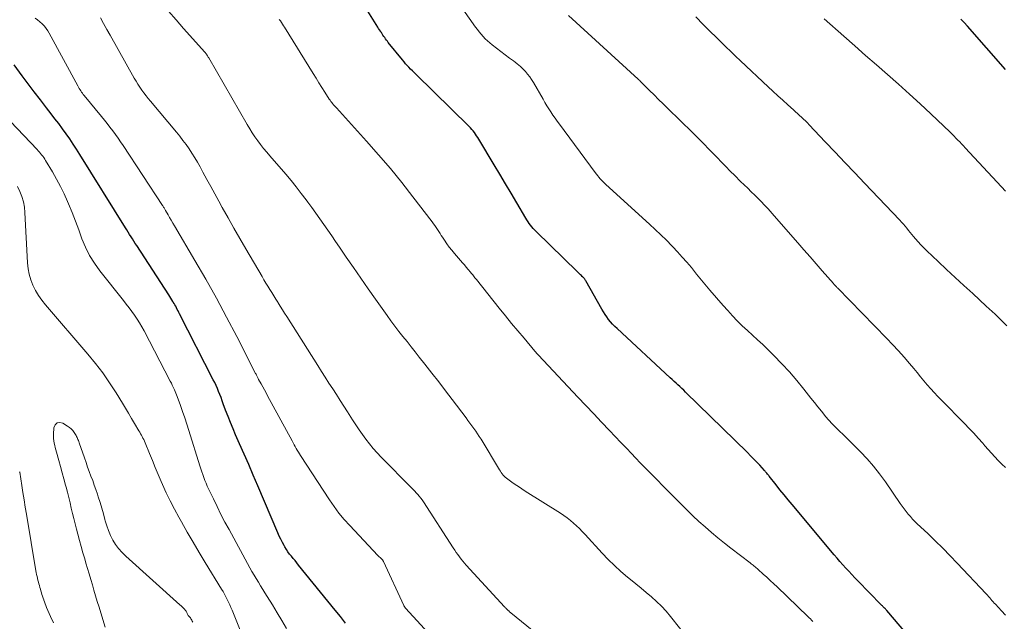
# Model space of a CAD drawing. Units: feet. Extents: x 1920000 to 1925009, y 505000 to 510000.
# Drawn here: x 1920774 to 1920922, y 505957 to 506047 of the extents above; entities that cross this region are included whole.
import ezdxf

# ---------------------------------------------------------------- set-up
doc = ezdxf.new("R2010")
doc.units = ezdxf.units.FT
doc.header["$LTSCALE"] = 100
doc.header["$MEASUREMENT"] = 0
doc.layers.add('CONTOUR INDEX', color=32, linetype='Continuous', lineweight=25)
doc.layers.add('CONTOUR INTERMEDIATE', color=40, linetype='Continuous', lineweight=15)

msp = doc.modelspace()

# ---------------------------------------------------------------- linework, layer by layer
at = {"layer": 'CONTOUR INDEX', "flags": 128}
for points, elevation in [([(1920911.16, 505950.74), (1920904.33, 505958.79), (1920904.28, 505958.84), (1920904.23, 505958.9), (1920904.18, 505958.95), (1920904.13, 505959.01), (1920904.08, 505959.06), (1920904.03, 505959.11), (1920903.98, 505959.15), (1920903.93, 505959.2), (1920903.88, 505959.24), (1920903.83, 505959.28), (1920903.78, 505959.33), (1920903.73, 505959.37), (1920903.7, 505959.4), (1920903.64, 505959.46), (1920903.58, 505959.52), (1920903.52, 505959.58), (1920903.45, 505959.64), (1920899.99, 505963.21), (1920899.53, 505963.69), (1920899.07, 505964.16), (1920898.62, 505964.65), (1920898.17, 505965.13), (1920897.73, 505965.62), (1920897.29, 505966.12), (1920896.86, 505966.62), (1920896.43, 505967.12), (1920890.13, 505974.65), (1920889.51, 505975.38), (1920888.91, 505976.12), (1920888.3, 505976.87), (1920887.71, 505977.62), (1920886.7, 505978.9), (1920886.61, 505979.01), (1920886.52, 505979.12), (1920886.43, 505979.23), (1920886.34, 505979.34), (1920886.24, 505979.45), (1920886.15, 505979.56), (1920886.06, 505979.67), (1920885.96, 505979.78), (1920885.26, 505980.54), (1920884.81, 505981.03), (1920884.35, 505981.51), (1920883.89, 505981.98), (1920883.42, 505982.45), (1920874.16, 505991.52), (1920873.88, 505991.8), (1920873.59, 505992.06), (1920873.31, 505992.33), (1920873.02, 505992.59), (1920872.73, 505992.85), (1920872.44, 505993.12), (1920872.15, 505993.38), (1920871.86, 505993.65), (1920863.89, 506001.03), (1920863.55, 506001.36), (1920863.23, 506001.69), (1920862.93, 506002.04), (1920862.63, 506002.39), (1920862.35, 506002.77), (1920862.09, 506003.15), (1920861.84, 506003.54), (1920861.6, 506003.93), (1920859.22, 506008.17), (1920859.16, 506008.26), (1920859.1, 506008.36), (1920859.04, 506008.45), (1920858.97, 506008.53), (1920858.9, 506008.62), (1920858.83, 506008.7), (1920858.75, 506008.78), (1920858.67, 506008.86), (1920858.54, 506008.98), (1920858.4, 506009.11), (1920858.26, 506009.24), (1920858.12, 506009.38), (1920857.98, 506009.52), (1920851.76, 506015.61), (1920851.54, 506015.83), (1920851.33, 506016.06), (1920851.12, 506016.3), (1920850.93, 506016.55), (1920850.74, 506016.8), (1920850.56, 506017.05), (1920850.39, 506017.32), (1920850.23, 506017.58), (1920848.85, 506019.9), (1920848.01, 506021.32), (1920847.16, 506022.75), (1920846.31, 506024.17), (1920845.46, 506025.6), (1920843.17, 506029.44), (1920843.01, 506029.69), (1920842.85, 506029.94), (1920842.69, 506030.18), (1920842.52, 506030.42), (1920842.34, 506030.65), (1920842.15, 506030.88), (1920841.95, 506031.1), (1920841.74, 506031.31), (1920833.74, 506039.17), (1920833.48, 506039.43), (1920833.22, 506039.68), (1920832.96, 506039.94), (1920832.7, 506040.2), (1920832.45, 506040.47), (1920832.2, 506040.74), (1920831.97, 506041.01), (1920831.73, 506041.3), (1920829.62, 506043.93), (1920829.48, 506044.11), (1920829.35, 506044.28), (1920829.21, 506044.46), (1920829.08, 506044.65), (1920828.95, 506044.83), (1920828.82, 506045.01), (1920828.7, 506045.2), (1920828.58, 506045.39), (1920828.56, 506045.41), (1920828.43, 506045.61), (1920828.3, 506045.81), (1920828.17, 506046.02), (1920828.05, 506046.22), (1920825.54, 506050.23)], 960), ([(1920922.07, 506039.89), (1920916.39, 506046.35), (1920915.89, 506046.89), (1920915.39, 506047.41)], 980), ([(1920823.19, 505956.86), (1920822.43, 505957.86), (1920821.66, 505958.84), (1920816.18, 505965.59), (1920815.91, 505965.92), (1920815.64, 505966.25), (1920815.37, 505966.58), (1920815.1, 505966.9), (1920814.83, 505967.24), (1920814.58, 505967.58), (1920814.35, 505967.93), (1920814.13, 505968.3), (1920814.02, 505968.5), (1920813.76, 505968.97), (1920813.51, 505969.45), (1920813.28, 505969.94), (1920813.06, 505970.43), (1920810.06, 505977.48), (1920809.38, 505979.06), (1920808.7, 505980.64), (1920808.01, 505982.21), (1920807.32, 505983.78), (1920806.74, 505985.1), (1920806.35, 505986.01), (1920805.96, 505986.94), (1920805.6, 505987.87), (1920805.24, 505988.8), (1920804.89, 505989.76), (1920804.72, 505990.22), (1920804.55, 505990.68), (1920804.37, 505991.13), (1920804.19, 505991.59), (1920804, 505992.04), (1920803.8, 505992.49), (1920803.6, 505992.93), (1920803.38, 505993.37), (1920798.35, 506003.24), (1920798.24, 506003.46), (1920798.12, 506003.69), (1920798, 506003.91), (1920797.89, 506004.13), (1920797.87, 506004.16), (1920797.76, 506004.37), (1920797.64, 506004.58), (1920797.52, 506004.78), (1920797.4, 506004.98), (1920797.35, 506005.08), (1920797.19, 506005.33), (1920797.04, 506005.58), (1920796.89, 506005.82), (1920796.73, 506006.07), (1920791.93, 506013.47), (1920791.71, 506013.81), (1920791.5, 506014.14), (1920791.28, 506014.48), (1920791.07, 506014.81), (1920790.85, 506015.15), (1920790.64, 506015.49), (1920790.43, 506015.83), (1920790.22, 506016.16), (1920783.42, 506027.12), (1920782.91, 506027.91), (1920782.4, 506028.7), (1920781.88, 506029.47), (1920781.34, 506030.24), (1920780.79, 506030.99), (1920780.24, 506031.75), (1920779.67, 506032.49), (1920779.1, 506033.23), (1920778.4, 506034.13), (1920777.48, 506035.32), (1920776.57, 506036.52), (1920775.66, 506037.72), (1920774.77, 506038.93), (1920773.57, 506040.56)], 940)]:
    msp.add_lwpolyline(points, dxfattribs=dict(at, elevation=elevation))
at = {"layer": 'CONTOUR INTERMEDIATE', "flags": 128}
for points, elevation in [([(1920922.11, 505958.07), (1920921.47, 505958.73), (1920920.57, 505959.71), (1920920.39, 505959.9), (1920920.22, 505960.09), (1920920.05, 505960.29), (1920919.89, 505960.49), (1920919.72, 505960.69), (1920919.55, 505960.89), (1920919.38, 505961.08), (1920919.2, 505961.27), (1920914.87, 505965.85), (1920913.79, 505966.98), (1920912.69, 505968.11), (1920911.57, 505969.21), (1920910.44, 505970.3), (1920908.88, 505971.78), (1920908.53, 505972.13), (1920908.18, 505972.48), (1920907.85, 505972.85), (1920907.53, 505973.23), (1920907.22, 505973.62), (1920906.92, 505974.01), (1920906.62, 505974.41), (1920906.33, 505974.82), (1920904.09, 505978.08), (1920903.23, 505979.26), (1920902.33, 505980.41), (1920901.37, 505981.5), (1920900.37, 505982.57), (1920899.38, 505983.56), (1920898.84, 505984.1), (1920898.3, 505984.63), (1920897.76, 505985.16), (1920897.21, 505985.68), (1920896.66, 505986.21), (1920896.13, 505986.75), (1920895.62, 505987.31), (1920895.13, 505987.88), (1920895.03, 505987.99), (1920894.5, 505988.64), (1920893.97, 505989.28), (1920893.45, 505989.93), (1920892.94, 505990.59), (1920891.89, 505991.94), (1920890.83, 505993.26), (1920889.73, 505994.54), (1920888.59, 505995.77), (1920887.4, 505996.98), (1920886.46, 505997.91), (1920885.71, 505998.63), (1920884.95, 505999.35), (1920884.18, 506000.06), (1920883.41, 506000.76), (1920882.64, 506001.47), (1920881.9, 506002.19), (1920881.17, 506002.95), (1920880.47, 506003.72), (1920879.8, 506004.47), (1920878.79, 506005.64), (1920877.78, 506006.81), (1920876.79, 506008), (1920875.81, 506009.19), (1920875.02, 506010.17), (1920874.35, 506010.97), (1920873.67, 506011.76), (1920872.96, 506012.54), (1920872.24, 506013.3), (1920872.09, 506013.45), (1920871.28, 506014.27), (1920870.45, 506015.09), (1920869.62, 506015.88), (1920868.77, 506016.67), (1920862.21, 506022.65), (1920861.99, 506022.85), (1920861.78, 506023.06), (1920861.58, 506023.28), (1920861.37, 506023.49), (1920861.18, 506023.72), (1920860.99, 506023.94), (1920860.8, 506024.18), (1920860.62, 506024.41), (1920855.25, 506031.68), (1920854.92, 506032.13), (1920854.6, 506032.58), (1920854.28, 506033.04), (1920853.97, 506033.5), (1920853.67, 506033.97), (1920853.38, 506034.44), (1920853.09, 506034.92), (1920852.81, 506035.4), (1920851.36, 506037.91), (1920851.09, 506038.35), (1920850.8, 506038.77), (1920850.49, 506039.17), (1920850.15, 506039.56), (1920849.93, 506039.81), (1920849.69, 506040.06), (1920849.44, 506040.3), (1920849.18, 506040.52), (1920848.9, 506040.74), (1920848.62, 506040.95), (1920848.35, 506041.16), (1920848.07, 506041.37), (1920847.79, 506041.58), (1920845.17, 506043.59), (1920844.81, 506043.87), (1920844.47, 506044.17), (1920844.14, 506044.48), (1920843.83, 506044.8), (1920843.53, 506045.14), (1920843.23, 506045.49), (1920842.96, 506045.84), (1920842.69, 506046.21), (1920837.25, 506054)], 964), ([(1920874.61, 505954.47), (1920871.89, 505957.9), (1920871.23, 505958.68), (1920870.54, 505959.43), (1920869.81, 505960.14), (1920869.05, 505960.82), (1920868.27, 505961.47), (1920867.49, 505962.13), (1920866.7, 505962.77), (1920865.91, 505963.42), (1920865.46, 505963.78), (1920864.47, 505964.63), (1920863.5, 505965.5), (1920862.57, 505966.41), (1920861.67, 505967.36), (1920859.09, 505970.18), (1920858.67, 505970.62), (1920858.25, 505971.06), (1920857.81, 505971.48), (1920857.36, 505971.89), (1920856.9, 505972.29), (1920856.43, 505972.66), (1920855.94, 505973.02), (1920855.43, 505973.35), (1920850.13, 505976.68), (1920849.62, 505977.01), (1920849.12, 505977.34), (1920848.62, 505977.68), (1920848.12, 505978.02), (1920847.51, 505978.45), (1920847.33, 505978.59), (1920847.15, 505978.74), (1920846.99, 505978.91), (1920846.84, 505979.08), (1920846.69, 505979.27), (1920846.55, 505979.45), (1920846.42, 505979.65), (1920846.3, 505979.85), (1920843.51, 505984.44), (1920843.25, 505984.86), (1920842.98, 505985.27), (1920842.71, 505985.67), (1920842.43, 505986.07), (1920842.14, 505986.47), (1920841.85, 505986.86), (1920841.55, 505987.25), (1920841.26, 505987.65), (1920839.2, 505990.38), (1920838.19, 505991.71), (1920837.17, 505993.04), (1920836.15, 505994.36), (1920835.11, 505995.68), (1920834.26, 505996.77), (1920833.65, 505997.54), (1920833.04, 505998.31), (1920832.42, 505999.08), (1920831.8, 505999.85), (1920831.19, 506000.62), (1920830.59, 506001.4), (1920830, 506002.19), (1920829.43, 506003), (1920827.71, 506005.43), (1920826.61, 506007.01), (1920825.5, 506008.59), (1920824.4, 506010.17), (1920823.31, 506011.76), (1920822.3, 506013.23), (1920821.72, 506014.08), (1920821.13, 506014.93), (1920820.54, 506015.78), (1920819.95, 506016.63), (1920819.36, 506017.48), (1920818.76, 506018.33), (1920818.16, 506019.17), (1920817.55, 506020), (1920817.32, 506020.32), (1920816.58, 506021.3), (1920815.82, 506022.28), (1920815.04, 506023.23), (1920814.25, 506024.17), (1920811.87, 506026.92), (1920811.4, 506027.47), (1920810.94, 506028.03), (1920810.49, 506028.61), (1920810.06, 506029.19), (1920809.64, 506029.78), (1920809.23, 506030.38), (1920808.85, 506030.99), (1920808.47, 506031.62), (1920802.71, 506041.62), (1920802.65, 506041.73), (1920802.58, 506041.83), (1920802.51, 506041.94), (1920802.44, 506042.05), (1920802.36, 506042.15), (1920802.29, 506042.25), (1920802.21, 506042.35), (1920802.12, 506042.45), (1920798.95, 506046.02), (1920797.81, 506047.31), (1920796.68, 506048.6)], 952), ([(1920840.2, 505950.42), (1920832.19, 505959.14), (1920832.16, 505959.19), (1920832.12, 505959.23), (1920832.09, 505959.28), (1920832.05, 505959.32), (1920832.02, 505959.37), (1920831.99, 505959.42), (1920831.96, 505959.47), (1920831.94, 505959.52), (1920828.89, 505966.14), (1920828.86, 505966.19), (1920828.84, 505966.24), (1920828.81, 505966.28), (1920828.78, 505966.33), (1920828.74, 505966.37), (1920828.71, 505966.41), (1920828.67, 505966.45), (1920828.63, 505966.49), (1920828.49, 505966.62), (1920828.38, 505966.72), (1920828.27, 505966.82), (1920828.16, 505966.93), (1920828.06, 505967.04), (1920823.84, 505971.5), (1920823.01, 505972.42), (1920822.22, 505973.37), (1920821.48, 505974.36), (1920820.78, 505975.38), (1920816.47, 505981.99), (1920816.3, 505982.25), (1920816.14, 505982.52), (1920815.98, 505982.8), (1920815.82, 505983.08), (1920815.68, 505983.35), (1920815.52, 505983.63), (1920815.37, 505983.91), (1920815.22, 505984.19), (1920811.54, 505990.97), (1920811.3, 505991.42), (1920811.05, 505991.86), (1920810.81, 505992.3), (1920810.56, 505992.75), (1920810.19, 505993.42), (1920810.13, 505993.53), (1920810.08, 505993.63), (1920810.02, 505993.74), (1920809.96, 505993.85), (1920809.91, 505993.96), (1920809.85, 505994.07), (1920809.8, 505994.18), (1920809.74, 505994.29), (1920806.9, 505999.86), (1920805.39, 506002.74), (1920803.85, 506005.61), (1920802.26, 506008.44), (1920800.64, 506011.26), (1920797.59, 506016.43), (1920797.34, 506016.85), (1920797.1, 506017.26), (1920796.85, 506017.68), (1920796.61, 506018.1), (1920796.24, 506018.74), (1920796.18, 506018.83), (1920796.12, 506018.93), (1920796.07, 506019.02), (1920796.01, 506019.12), (1920795.95, 506019.22), (1920795.9, 506019.31), (1920795.84, 506019.41), (1920795.78, 506019.5), (1920789.88, 506028.49), (1920789.5, 506029.05), (1920789.12, 506029.6), (1920788.72, 506030.15), (1920788.32, 506030.69), (1920787.91, 506031.22), (1920787.49, 506031.75), (1920787.07, 506032.28), (1920786.64, 506032.8), (1920784.05, 506035.95), (1920783.92, 506036.12), (1920783.79, 506036.3), (1920783.67, 506036.48), (1920783.55, 506036.66), (1920783.43, 506036.84), (1920783.32, 506037.03), (1920783.21, 506037.22), (1920783.11, 506037.41), (1920778.81, 506045.31), (1920778.59, 506045.68), (1920778.35, 506046.03), (1920778.08, 506046.36), (1920777.79, 506046.67), (1920777.75, 506046.71), (1920777.42, 506047.02), (1920777.07, 506047.31), (1920776.71, 506047.58)], 944), ([(1920851.98, 505955.17), (1920847.98, 505958.42), (1920847.91, 505958.48), (1920847.84, 505958.54), (1920847.77, 505958.6), (1920847.7, 505958.66), (1920847.65, 505958.71), (1920847.6, 505958.75), (1920847.56, 505958.79), (1920847.52, 505958.83), (1920847.48, 505958.87), (1920847.44, 505958.92), (1920847.4, 505958.96), (1920847.36, 505959), (1920847.32, 505959.04), (1920847.28, 505959.08), (1920847.22, 505959.15), (1920847.16, 505959.21), (1920847.1, 505959.27), (1920847.04, 505959.34), (1920841.3, 505965.55), (1920841.03, 505965.86), (1920840.77, 505966.17), (1920840.52, 505966.49), (1920840.27, 505966.81), (1920840.03, 505967.15), (1920839.8, 505967.48), (1920839.57, 505967.82), (1920839.35, 505968.16), (1920834.87, 505975.07), (1920834.68, 505975.35), (1920834.48, 505975.63), (1920834.26, 505975.9), (1920834.04, 505976.16), (1920833.81, 505976.42), (1920833.58, 505976.68), (1920833.34, 505976.93), (1920833.1, 505977.18), (1920828.57, 505981.77), (1920827.96, 505982.41), (1920827.37, 505983.06), (1920826.81, 505983.74), (1920826.27, 505984.44), (1920825.75, 505985.16), (1920825.24, 505985.88), (1920824.75, 505986.61), (1920824.26, 505987.35), (1920823.51, 505988.53), (1920822.95, 505989.4), (1920822.4, 505990.26), (1920821.84, 505991.13), (1920821.29, 505992), (1920820.73, 505992.87), (1920820.18, 505993.74), (1920819.63, 505994.61), (1920819.07, 505995.48), (1920814.41, 506002.82), (1920814.08, 506003.33), (1920813.76, 506003.85), (1920813.43, 506004.38), (1920813.1, 506004.9), (1920813.05, 506004.99), (1920812.75, 506005.46), (1920812.46, 506005.94), (1920812.16, 506006.42), (1920811.86, 506006.9), (1920811.57, 506007.38), (1920811.28, 506007.86), (1920810.99, 506008.34), (1920810.7, 506008.82), (1920808.25, 506012.99), (1920807.36, 506014.53), (1920806.47, 506016.07), (1920805.6, 506017.62), (1920804.74, 506019.18), (1920804.23, 506020.13), (1920803.63, 506021.22), (1920803.04, 506022.31), (1920802.44, 506023.4), (1920801.85, 506024.49), (1920801.41, 506025.28), (1920801.02, 506025.97), (1920800.62, 506026.64), (1920800.2, 506027.31), (1920799.76, 506027.97), (1920799.31, 506028.61), (1920798.84, 506029.25), (1920798.36, 506029.87), (1920797.86, 506030.48), (1920793.99, 506035.11), (1920793.66, 506035.52), (1920793.33, 506035.93), (1920793.01, 506036.36), (1920792.69, 506036.78), (1920792.39, 506037.22), (1920792.1, 506037.66), (1920791.82, 506038.11), (1920791.55, 506038.56), (1920787.92, 506045.01), (1920787.44, 506045.88), (1920786.96, 506046.75), (1920786.49, 506047.63)], 948), ([(1920893.2, 505957.13), (1920893.03, 505957.32), (1920892.85, 505957.51), (1920892.67, 505957.7), (1920892.48, 505957.88), (1920887.87, 505962.3), (1920887.36, 505962.79), (1920886.84, 505963.27), (1920886.32, 505963.75), (1920885.8, 505964.23), (1920885.04, 505964.91), (1920884.9, 505965.05), (1920884.75, 505965.17), (1920884.59, 505965.3), (1920884.44, 505965.43), (1920884.29, 505965.55), (1920884.13, 505965.67), (1920883.98, 505965.79), (1920883.82, 505965.91), (1920880.96, 505968.12), (1920879.97, 505968.89), (1920879, 505969.68), (1920878.04, 505970.48), (1920877.09, 505971.3), (1920876.16, 505972.14), (1920875.24, 505972.99), (1920874.34, 505973.86), (1920873.45, 505974.74), (1920867.22, 505981.08), (1920866.87, 505981.44), (1920866.52, 505981.8), (1920866.18, 505982.16), (1920865.84, 505982.52), (1920865.49, 505982.89), (1920865.15, 505983.25), (1920864.81, 505983.61), (1920864.46, 505983.97), (1920862.77, 505985.74), (1920861.58, 505986.99), (1920860.4, 505988.24), (1920859.21, 505989.49), (1920858.03, 505990.74), (1920852.1, 505997.06), (1920851.97, 505997.21), (1920851.84, 505997.35), (1920851.71, 505997.5), (1920851.58, 505997.65), (1920849.95, 505999.58), (1920849.01, 506000.7), (1920848.08, 506001.82), (1920847.16, 506002.95), (1920846.24, 506004.09), (1920842.82, 506008.37), (1920842.71, 506008.51), (1920842.6, 506008.66), (1920842.48, 506008.8), (1920842.37, 506008.94), (1920842.26, 506009.08), (1920842.15, 506009.22), (1920842.03, 506009.36), (1920841.91, 506009.5), (1920841.58, 506009.9), (1920841.29, 506010.23), (1920841.01, 506010.57), (1920840.72, 506010.91), (1920840.43, 506011.24), (1920839.53, 506012.29), (1920839.13, 506012.77), (1920838.75, 506013.25), (1920838.39, 506013.75), (1920838.04, 506014.27), (1920837.74, 506014.72), (1920837.56, 506015.01), (1920837.37, 506015.3), (1920837.18, 506015.6), (1920837, 506015.89), (1920836.81, 506016.18), (1920836.61, 506016.47), (1920836.41, 506016.75), (1920836.2, 506017.03), (1920833.31, 506020.78), (1920831.63, 506022.91), (1920829.92, 506025.01), (1920828.15, 506027.08), (1920826.35, 506029.11), (1920821.83, 506034.11), (1920821.68, 506034.27), (1920821.54, 506034.43), (1920821.4, 506034.59), (1920821.27, 506034.75), (1920821.13, 506034.92), (1920821, 506035.09), (1920820.88, 506035.26), (1920820.76, 506035.44), (1920820.11, 506036.47), (1920819.67, 506037.17), (1920819.23, 506037.87), (1920818.79, 506038.57), (1920818.36, 506039.27), (1920814.05, 506046.19), (1920813.9, 506046.43), (1920813.75, 506046.66), (1920813.6, 506046.9), (1920813.44, 506047.14), (1920813.28, 506047.37)], 956), ([(1920922.07, 505980.21), (1920921.53, 505980.73), (1920921.01, 505981.26), (1920920.51, 505981.81), (1920920, 505982.36), (1920919.51, 505982.92), (1920919.01, 505983.48), (1920918.68, 505983.86), (1920918.01, 505984.61), (1920917.33, 505985.35), (1920916.65, 505986.08), (1920915.95, 505986.8), (1920912.5, 505990.28), (1920911.95, 505990.85), (1920911.41, 505991.43), (1920910.88, 505992.02), (1920910.37, 505992.61), (1920909.86, 505993.22), (1920909.35, 505993.82), (1920908.84, 505994.43), (1920908.34, 505995.04), (1920907.71, 505995.78), (1920906.89, 505996.75), (1920906.04, 505997.71), (1920905.18, 505998.65), (1920904.29, 505999.57), (1920896.9, 506007.13), (1920896.82, 506007.21), (1920896.75, 506007.29), (1920896.67, 506007.37), (1920896.6, 506007.45), (1920896.53, 506007.52), (1920896.45, 506007.6), (1920896.38, 506007.68), (1920896.31, 506007.77), (1920894.63, 506009.7), (1920893.72, 506010.75), (1920892.81, 506011.79), (1920891.89, 506012.84), (1920890.98, 506013.89), (1920887.44, 506017.94), (1920887.14, 506018.28), (1920886.83, 506018.62), (1920886.52, 506018.96), (1920886.21, 506019.3), (1920886.17, 506019.34), (1920885.87, 506019.65), (1920885.57, 506019.96), (1920885.26, 506020.27), (1920884.96, 506020.58), (1920884.52, 506021.01), (1920883.99, 506021.53), (1920883.46, 506022.06), (1920882.93, 506022.58), (1920882.4, 506023.1), (1920881.52, 506023.99), (1920880.86, 506024.65), (1920880.2, 506025.32), (1920879.54, 506025.99), (1920878.89, 506026.66), (1920878.24, 506027.33), (1920877.58, 506028), (1920876.93, 506028.67), (1920876.27, 506029.33), (1920875.64, 506029.96), (1920874.72, 506030.87), (1920873.8, 506031.78), (1920872.88, 506032.68), (1920871.95, 506033.58), (1920871.45, 506034.07), (1920870.78, 506034.73), (1920870.11, 506035.39), (1920869.44, 506036.05), (1920868.77, 506036.71), (1920867.59, 506037.89), (1920867.52, 506037.97), (1920867.44, 506038.04), (1920867.36, 506038.12), (1920867.29, 506038.2), (1920867.16, 506038.34), (1920867.06, 506038.44), (1920856.62, 506047.96)], 968), ([(1920922.27, 506001.47), (1920921.84, 506001.89), (1920921.41, 506002.32), (1920920.97, 506002.74), (1920920.54, 506003.17), (1920920.1, 506003.59), (1920919.66, 506004), (1920919.21, 506004.41), (1920917.18, 506006.27), (1920915.87, 506007.47), (1920914.57, 506008.68), (1920913.27, 506009.89), (1920911.98, 506011.11), (1920910.31, 506012.7), (1920909.87, 506013.14), (1920909.43, 506013.58), (1920909.02, 506014.03), (1920908.61, 506014.5), (1920908.33, 506014.83), (1920908.07, 506015.14), (1920907.82, 506015.45), (1920907.56, 506015.76), (1920907.31, 506016.07), (1920907.05, 506016.37), (1920906.79, 506016.68), (1920906.52, 506016.98), (1920906.25, 506017.27), (1920900.99, 506022.83), (1920899.52, 506024.39), (1920898.04, 506025.95), (1920896.56, 506027.5), (1920895.09, 506029.05), (1920892.69, 506031.57), (1920892.4, 506031.86), (1920892.12, 506032.15), (1920891.83, 506032.43), (1920891.54, 506032.71), (1920891.24, 506032.99), (1920890.95, 506033.26), (1920890.65, 506033.53), (1920890.35, 506033.8), (1920889.46, 506034.59), (1920888.72, 506035.26), (1920887.98, 506035.93), (1920887.25, 506036.61), (1920886.52, 506037.29), (1920882.4, 506041.18), (1920881.66, 506041.88), (1920880.92, 506042.58), (1920880.19, 506043.29), (1920879.45, 506044), (1920879.19, 506044.26), (1920878.59, 506044.84), (1920877.99, 506045.43), (1920877.4, 506046.02), (1920876.81, 506046.61), (1920875.69, 506047.74)], 972), ([(1920914.67, 506029.6), (1920914.38, 506029.89), (1920914.09, 506030.17), (1920913.79, 506030.46), (1920910.91, 506033.2), (1920909.31, 506034.7), (1920907.7, 506036.18), (1920906.07, 506037.65), (1920904.43, 506039.1), (1920904.39, 506039.13), (1920902.76, 506040.56), (1920901.13, 506041.98), (1920899.5, 506043.41), (1920897.88, 506044.84), (1920894.9, 506047.47)], 976), ([(1920814.36, 505956.09), (1920813.66, 505957.27), (1920812.96, 505958.44), (1920812.25, 505959.61), (1920811.47, 505960.87), (1920811.14, 505961.4), (1920810.81, 505961.94), (1920810.48, 505962.48), (1920810.15, 505963.01), (1920809.82, 505963.55), (1920809.5, 505964.09), (1920809.19, 505964.64), (1920808.88, 505965.19), (1920805.75, 505970.9), (1920805.14, 505972.04), (1920804.54, 505973.18), (1920803.96, 505974.34), (1920803.4, 505975.5), (1920802.69, 505976.99), (1920802.5, 505977.41), (1920802.31, 505977.84), (1920802.14, 505978.27), (1920801.97, 505978.7), (1920801.81, 505979.14), (1920801.66, 505979.58), (1920801.51, 505980.02), (1920801.37, 505980.46), (1920799.72, 505985.77), (1920799.42, 505986.71), (1920799.11, 505987.65), (1920798.79, 505988.58), (1920798.47, 505989.51), (1920798, 505990.84), (1920797.9, 505991.1), (1920797.8, 505991.36), (1920797.69, 505991.61), (1920797.58, 505991.86), (1920797.54, 505991.97), (1920797.4, 505992.27), (1920797.25, 505992.57), (1920797.11, 505992.87), (1920796.95, 505993.16), (1920793.04, 506000.68), (1920792.71, 506001.29), (1920792.36, 506001.88), (1920791.98, 506002.46), (1920791.59, 506003.03), (1920791.19, 506003.58), (1920790.77, 506004.14), (1920790.35, 506004.69), (1920789.93, 506005.23), (1920786.39, 506009.69), (1920785.58, 506010.82), (1920784.86, 506011.99), (1920784.25, 506013.23), (1920783.72, 506014.51), (1920783.24, 506015.82), (1920782.75, 506017.13), (1920782.24, 506018.43), (1920781.71, 506019.72), (1920781.55, 506020.09), (1920781.04, 506021.23), (1920780.5, 506022.35), (1920779.91, 506023.45), (1920779.29, 506024.53), (1920778.27, 506026.22), (1920778.13, 506026.44), (1920777.98, 506026.66), (1920777.83, 506026.87), (1920777.67, 506027.09), (1920777.51, 506027.29), (1920777.34, 506027.5), (1920777.16, 506027.69), (1920776.98, 506027.89), (1920769.02, 506036.21)], 936), ([(1920922.08, 506021.62), (1920921.49, 506022.26), (1920916.06, 506028.11), (1920915.79, 506028.41), (1920915.51, 506028.71), (1920915.23, 506029.01), (1920914.95, 506029.3), (1920914.67, 506029.6)], 976), ([(1920809.03, 505951.83), (1920806.21, 505958.82), (1920806.04, 505959.23), (1920805.86, 505959.64), (1920805.67, 505960.04), (1920805.48, 505960.44), (1920805.28, 505960.83), (1920805.07, 505961.23), (1920804.85, 505961.61), (1920804.62, 505961.99), (1920802.2, 505965.97), (1920801.29, 505967.49), (1920800.39, 505969.01), (1920799.49, 505970.54), (1920798.61, 505972.08), (1920798.21, 505972.77), (1920797.56, 505973.98), (1920796.92, 505975.19), (1920796.33, 505976.43), (1920795.77, 505977.68), (1920795.58, 505978.12), (1920795.14, 505979.16), (1920794.7, 505980.2), (1920794.27, 505981.25), (1920793.84, 505982.3), (1920793.18, 505983.93), (1920793.08, 505984.16), (1920792.98, 505984.39), (1920792.86, 505984.61), (1920792.74, 505984.84), (1920792.62, 505985.06), (1920792.5, 505985.28), (1920792.37, 505985.5), (1920792.25, 505985.72), (1920791.61, 505986.81), (1920791.16, 505987.57), (1920790.71, 505988.33), (1920790.25, 505989.09), (1920789.79, 505989.84), (1920788.83, 505991.4), (1920787.85, 505992.9), (1920786.82, 505994.38), (1920785.73, 505995.8), (1920784.6, 505997.19), (1920778.25, 506004.61), (1920777.71, 506005.29), (1920777.21, 506006.01), (1920776.77, 506006.76), (1920776.37, 506007.53), (1920776.06, 506008.34), (1920775.8, 506009.17), (1920775.65, 506010.01), (1920775.55, 506010.88), (1920775.18, 506018.41), (1920775.09, 506019.23), (1920774.95, 506020.04), (1920774.72, 506020.82), (1920774.43, 506021.59), (1920774.06, 506022.33)], 932), ([(1920800.31, 505957.01), (1920800.24, 505957.17), (1920800.17, 505957.33), (1920800.09, 505957.48), (1920800.05, 505957.55), (1920799.98, 505957.66), (1920799.9, 505957.76), (1920799.82, 505957.85), (1920799.73, 505957.93), (1920799.64, 505958.02), (1920799.57, 505958.11), (1920799.51, 505958.22), (1920799.48, 505958.33), (1920799.44, 505958.46), (1920799.39, 505958.58), (1920799.32, 505958.69), (1920799.24, 505958.79), (1920799.09, 505958.96), (1920798.92, 505959.14), (1920798.75, 505959.32), (1920798.57, 505959.49), (1920798.39, 505959.65), (1920790.27, 505966.92), (1920789.72, 505967.47), (1920789.21, 505968.05), (1920788.76, 505968.68), (1920788.35, 505969.34), (1920788, 505970.04), (1920787.69, 505970.76), (1920787.43, 505971.49), (1920787.2, 505972.24), (1920787.15, 505972.42), (1920786.92, 505973.27), (1920786.68, 505974.11), (1920786.42, 505974.95), (1920786.16, 505975.79), (1920786.02, 505976.21), (1920785.79, 505976.89), (1920785.56, 505977.57), (1920785.32, 505978.25), (1920785.07, 505978.93), (1920784.82, 505979.6), (1920784.57, 505980.28), (1920784.33, 505980.96), (1920784.09, 505981.64), (1920783.3, 505983.93), (1920783.24, 505984.09), (1920783.18, 505984.24), (1920783.12, 505984.4), (1920783.05, 505984.55), (1920782.98, 505984.71), (1920782.91, 505984.85), (1920782.83, 505985), (1920782.74, 505985.14), (1920782.54, 505985.46), (1920782.33, 505985.74), (1920782.1, 505985.99), (1920781.84, 505986.22), (1920781.56, 505986.42), (1920780.86, 505986.86), (1920780.38, 505986.95), (1920779.98, 505986.89), (1920779.69, 505986.59), (1920779.5, 505986.14), (1920779.45, 505985.23), (1920779.45, 505984.89), (1920779.46, 505984.55), (1920779.5, 505984.2), (1920779.56, 505983.86), (1920779.64, 505983.53), (1920779.72, 505983.19), (1920779.81, 505982.86), (1920779.9, 505982.52), (1920780.26, 505981.26), (1920780.52, 505980.34), (1920780.77, 505979.42), (1920781.02, 505978.49), (1920781.27, 505977.56), (1920781.34, 505977.28), (1920781.55, 505976.49), (1920781.75, 505975.71), (1920781.94, 505974.92), (1920782.12, 505974.13), (1920782.31, 505973.34), (1920782.5, 505972.55), (1920782.7, 505971.77), (1920782.91, 505970.98), (1920783.11, 505970.2), (1920783.36, 505969.28), (1920783.61, 505968.36), (1920783.87, 505967.44), (1920784.14, 505966.52), (1920784.32, 505965.88), (1920784.56, 505965.07), (1920784.8, 505964.25), (1920785.04, 505963.44), (1920785.28, 505962.62), (1920785.51, 505961.83), (1920785.76, 505960.97), (1920786.01, 505960.12), (1920786.27, 505959.27), (1920786.52, 505958.41), (1920787.17, 505956.27)], 928), ([(1920774.38, 505979.58), (1920774.39, 505979.49), (1920774.7, 505977.52), (1920774.87, 505976.44), (1920775.04, 505975.36), (1920775.22, 505974.28), (1920775.4, 505973.2), (1920776.81, 505964.73), (1920776.87, 505964.45), (1920776.92, 505964.16), (1920776.98, 505963.88), (1920777.04, 505963.6), (1920777.05, 505963.57), (1920777.11, 505963.3), (1920777.18, 505963.03), (1920777.25, 505962.77), (1920777.33, 505962.5), (1920777.4, 505962.24), (1920777.48, 505961.97), (1920777.56, 505961.7), (1920777.64, 505961.44), (1920777.72, 505961.17), (1920777.8, 505960.9), (1920777.89, 505960.63)], 932), ([(1920777.89, 505960.63), (1920777.98, 505960.37), (1920777.99, 505960.34), (1920778.09, 505960.07), (1920778.19, 505959.79), (1920778.3, 505959.52), (1920778.42, 505959.25), (1920779.02, 505957.89), (1920779.45, 505956.94)], 932)]:
    msp.add_lwpolyline(points, dxfattribs=dict(at, elevation=elevation))

doc.saveas('drawing.dxf')
